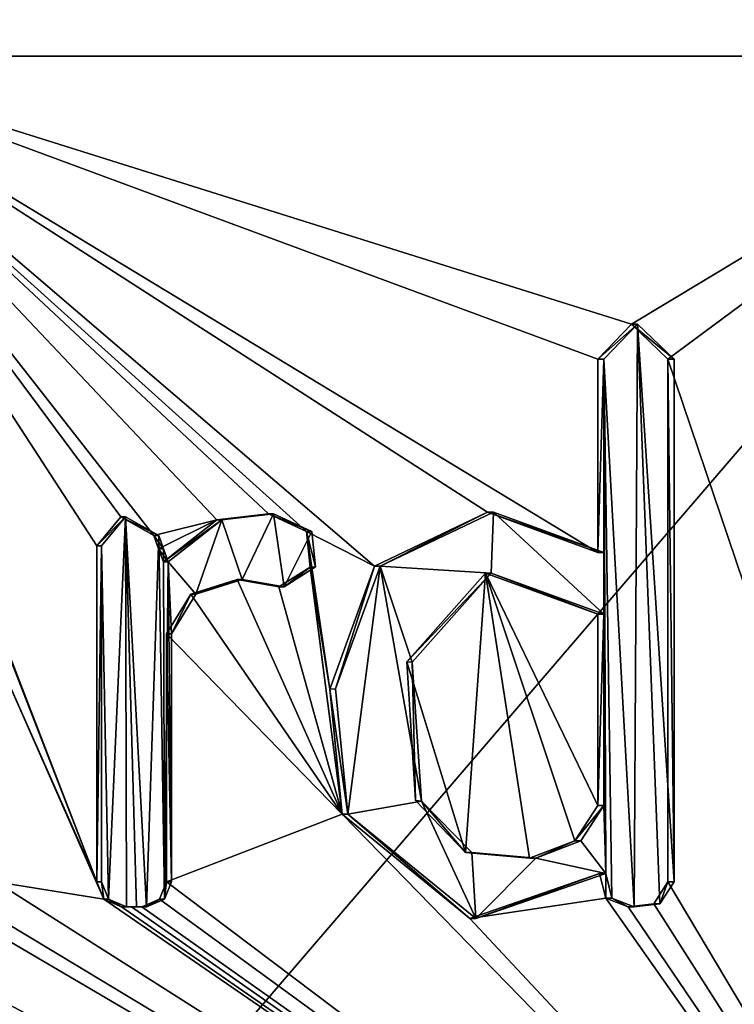
# Model space of a CAD drawing. Units: millimetres. Extents: x -24 to 24, y -10 to 136.
# Drawn here: x 7 to 10, y 14 to 18 of the extents above; entities that cross this region are included whole.
import ezdxf

# ---------------------------------------------------------------- set-up
doc = ezdxf.new("R2010")
doc.units = ezdxf.units.MM
doc.header["$LTSCALE"] = 65.185185
for name, color, linetype in [('12', 7, 'CONTINUOUS'), ('138', 7, 'CONTINUOUS'), ('139', 7, 'CONTINUOUS'), ('140', 7, 'CONTINUOUS'), ('141', 7, 'CONTINUOUS'), ('142', 7, 'CONTINUOUS'), ('143', 7, 'CONTINUOUS'), ('144', 7, 'CONTINUOUS'), ('16', 7, 'CONTINUOUS'), ('53', 7, 'CONTINUOUS'), ('70', 7, 'CONTINUOUS'), ('71', 7, 'CONTINUOUS'), ('72', 7, 'CONTINUOUS'), ('73', 7, 'CONTINUOUS'), ('74', 7, 'CONTINUOUS'), ('75', 7, 'CONTINUOUS'), ('76', 7, 'CONTINUOUS'), ('77', 7, 'CONTINUOUS')]:
    doc.layers.add(name, color=color, linetype=linetype)

msp = doc.modelspace()

# ---------------------------------------------------------------- linework, layer by layer
at = {"layer": '12', "linetype": 'Continuous'}
for points in [[(7.0756, 23.934, -17.0934), (5.7168, 17.928, -17.5945), (1.6531, 21.2992, -18.426), (7.0756, 23.934, -17.0934)], [(5.5635, 23.934, 17.6436), (5.7168, 17.928, 17.5945), (10.612, 23.934, 15.1538), (5.5635, 23.934, 17.6436)], [(5.7168, 17.928, 17.5945), (10.874, 17.928, 14.9668), (10.612, 23.934, 15.1538), (5.7168, 17.928, 17.5945)], [(10.874, 17.928, -14.9668), (5.7168, 17.928, -17.5945), (7.0756, 23.934, -17.0934), (10.874, 17.928, -14.9668)], [(11.8886, 23.934, -14.1743), (10.874, 17.928, -14.9668), (7.0756, 23.934, -17.0934), (11.8886, 23.934, -14.1743)], [(7.6632, 16.1095, 16.8382), (7.8151, 16.0391, 16.7682), (5.7168, 17.928, 17.5945), (7.6632, 16.1095, 16.8382)], [(7.8151, 16.0391, 16.7682), (8.0843, 15.9012, 16.6401), (5.7168, 17.928, 17.5945), (7.8151, 16.0391, 16.7682)], [(7.4578, 16.0857, 16.9302), (7.6632, 16.1095, 16.8382), (5.7168, 17.928, 17.5945), (7.4578, 16.0857, 16.9302)], [(7.2079, 16.023, 17.0381), (7.4578, 16.0857, 16.9302), (5.7168, 17.928, 17.5945), (7.2079, 16.023, 17.0381)], [(7.0764, 16.0979, 17.0931), (7.2079, 16.023, 17.0381), (5.7168, 17.928, 17.5945), (7.0764, 16.0979, 17.0931)], [(6.981, 15.983, 17.1323), (7.0764, 16.0979, 17.0931), (5.7168, 17.928, 17.5945), (6.981, 15.983, 17.1323)], [(6.981, 14.648, 17.1323), (6.981, 15.983, 17.1323), (5.7168, 17.928, 17.5945), (6.981, 14.648, 17.1323)], [(6.4764, 15.9474, 17.3294), (6.981, 14.648, 17.1323), (5.7168, 17.928, 17.5945), (6.4764, 15.9474, 17.3294)], [(8.972, 16.724, 16.1788), (9.1053, 16.8629, 16.1042), (5.7168, 17.928, 17.5945), (8.972, 16.724, 16.1788)], [(5.7168, 17.928, 17.5945), (9.1053, 16.8629, 16.1042), (10.874, 17.928, 14.9668), (5.7168, 17.928, 17.5945)], [(8.972, 15.956, 16.1788), (8.972, 16.724, 16.1788), (5.7168, 17.928, 17.5945), (8.972, 15.956, 16.1788)], [(8.5342, 16.1161, 16.4139), (8.972, 15.956, 16.1788), (5.7168, 17.928, 17.5945), (8.5342, 16.1161, 16.4139)], [(8.0843, 15.9012, 16.6401), (8.5342, 16.1161, 16.4139), (5.7168, 17.928, 17.5945), (8.0843, 15.9012, 16.6401)], [(5.7168, 17.928, -17.5945), (10.874, 17.928, -14.9668), (5.7168, 11.922, -17.5945), (5.7168, 17.928, -17.5945)], [(5.7168, 11.922, -17.5945), (10.874, 17.928, -14.9668), (10.874, 11.922, -14.9668), (5.7168, 11.922, -17.5945)], [(9.1053, 16.8629, 16.1042), (9.25, 16.724, 16.0215), (10.874, 17.928, 14.9668), (9.1053, 16.8629, 16.1042)], [(10.874, 17.928, 14.9668), (9.25, 16.724, 16.0215), (10.874, 11.922, 14.9668), (10.874, 17.928, 14.9668)], [(9.25, 16.724, 16.0215), (9.25, 14.648, 16.0215), (10.874, 11.922, 14.9668), (9.25, 16.724, 16.0215)], [(7.2079, 16.023, 17.0381), (7.227, 15.9707, 17.03), (7.4578, 16.0857, 16.9302), (7.2079, 16.023, 17.0381)], [(7.246, 15.9185, 17.0219), (7.4578, 16.0857, 16.9302), (7.227, 15.9707, 17.03), (7.246, 15.9185, 17.0219)], [(7.8151, 16.0391, 16.7682), (7.8294, 15.8981, 16.7616), (7.9078, 15.4136, 16.7247), (7.8151, 16.0391, 16.7682)], [(8.0843, 15.9012, 16.6401), (7.8151, 16.0391, 16.7682), (7.9078, 15.4136, 16.7247), (8.0843, 15.9012, 16.6401)], [(6.581, 15.55, 17.2899), (6.981, 14.648, 17.1323), (6.4764, 15.9474, 17.3294), (6.581, 15.55, 17.2899)], [(7.8294, 15.8981, 16.7616), (7.7052, 15.8202, 16.819), (7.9566, 14.9172, 16.7016), (7.8294, 15.8981, 16.7616)], [(7.9078, 15.4136, 16.7247), (7.8294, 15.8981, 16.7616), (7.9566, 14.9172, 16.7016), (7.9078, 15.4136, 16.7247)], [(7.5385, 15.8489, 16.8944), (7.3546, 15.7911, 16.9753), (7.9566, 14.9172, 16.7016), (7.5385, 15.8489, 16.8944)], [(7.7052, 15.8202, 16.819), (7.5385, 15.8489, 16.8944), (7.9566, 14.9172, 16.7016), (7.7052, 15.8202, 16.819)], [(7.3546, 15.7911, 16.9753), (7.259, 15.633, 17.0164), (7.9566, 14.9172, 16.7016), (7.3546, 15.7911, 16.9753)], [(7.259, 15.633, 17.0164), (7.259, 14.648, 17.0164), (7.9566, 14.9172, 16.7016), (7.259, 15.633, 17.0164)], [(7.0089, 14.5792, 17.1209), (6.981, 14.648, 17.1323), (6.581, 15.55, 17.2899), (7.0089, 14.5792, 17.1209)], [(7.0089, 14.5792, 17.1209), (6.581, 15.55, 17.2899), (6.581, 14.648, 17.2899), (7.0089, 14.5792, 17.1209)], [(7.9566, 14.9172, 16.7016), (7.259, 14.648, 17.0164), (10.874, 11.922, 14.9668), (7.9566, 14.9172, 16.7016)], [(8.4636, 14.5022, 16.4505), (7.9566, 14.9172, 16.7016), (10.874, 11.922, 14.9668), (8.4636, 14.5022, 16.4505)], [(8.979, 14.681, 16.1749), (8.4636, 14.5022, 16.4505), (9.0032, 14.5832, 16.1614), (8.979, 14.681, 16.1749)], [(6.581, 14.648, 17.2899), (6.5045, 14.5543, 17.3188), (10.874, 11.922, 14.9668), (6.581, 14.648, 17.2899)], [(7.0089, 14.5792, 17.1209), (6.581, 14.648, 17.2899), (10.874, 11.922, 14.9668), (7.0089, 14.5792, 17.1209)], [(7.259, 14.648, 17.0164), (7.2312, 14.5793, 17.0282), (10.874, 11.922, 14.9668), (7.259, 14.648, 17.0164)], [(9.25, 14.648, 16.0215), (9.1938, 14.5603, 16.0538), (10.874, 11.922, 14.9668), (9.25, 14.648, 16.0215)], [(6.3912, 14.5538, 17.3609), (5.9332, 14.5293, 17.5228), (10.874, 11.922, 14.9668), (6.3912, 14.5538, 17.3609)], [(6.5045, 14.5543, 17.3188), (6.3912, 14.5538, 17.3609), (10.874, 11.922, 14.9668), (6.5045, 14.5543, 17.3188)], [(7.08, 14.549, 17.0916), (7.0089, 14.5792, 17.1209), (10.874, 11.922, 14.9668), (7.08, 14.549, 17.0916)], [(7.2312, 14.5793, 17.0282), (7.16, 14.549, 17.0583), (10.874, 11.922, 14.9668), (7.2312, 14.5793, 17.0282)], [(9.0032, 14.5832, 16.1614), (8.4636, 14.5022, 16.4505), (10.874, 11.922, 14.9668), (9.0032, 14.5832, 16.1614)], [(9.0918, 14.5482, 16.1118), (9.0032, 14.5832, 16.1614), (10.874, 11.922, 14.9668), (9.0918, 14.5482, 16.1118)], [(9.1938, 14.5603, 16.0538), (9.0918, 14.5482, 16.1118), (10.874, 11.922, 14.9668), (9.1938, 14.5603, 16.0538)], [(10.874, 11.922, 14.9668), (5.9332, 14.5293, 17.5228), (5.7168, 11.922, 17.5945), (10.874, 11.922, 14.9668)], [(7.12, 14.549, 17.075), (7.08, 14.549, 17.0916), (10.874, 11.922, 14.9668), (7.12, 14.549, 17.075)], [(7.16, 14.549, 17.0583), (7.12, 14.549, 17.075), (10.874, 11.922, 14.9668), (7.16, 14.549, 17.0583)]]:
    msp.add_3dface(points, dxfattribs=at)
at = {"layer": '138', "color": 250, "linetype": 'Continuous', "true_color": 0x333333}
for points in [[(9.25, 14.648, 16.0215), (9.25, 16.724, 16.0215), (9.275, 14.648, 16.0648), (9.25, 14.648, 16.0215)], [(9.25, 16.724, 16.0215), (9.275, 16.724, 16.0648), (9.275, 14.648, 16.0648), (9.25, 16.724, 16.0215)]]:
    msp.add_3dface(points, dxfattribs=at)
at = {"layer": '139', "color": 250, "linetype": 'Continuous', "true_color": 0x333333}
for points in [[(8.979, 14.681, 16.1749), (9.0032, 14.5832, 16.1614), (9.0033, 14.681, 16.2186), (8.979, 14.681, 16.1749)], [(9.0032, 14.5832, 16.1614), (9.0276, 14.5832, 16.2051), (9.0033, 14.681, 16.2186), (9.0032, 14.5832, 16.1614)], [(9.1938, 14.5603, 16.0538), (9.25, 14.648, 16.0215), (9.2186, 14.5603, 16.0972), (9.1938, 14.5603, 16.0538)], [(9.25, 14.648, 16.0215), (9.275, 14.648, 16.0648), (9.2186, 14.5603, 16.0972), (9.25, 14.648, 16.0215)], [(9.0032, 14.5832, 16.1614), (9.0918, 14.5482, 16.1118), (9.0276, 14.5832, 16.2051), (9.0032, 14.5832, 16.1614)], [(9.0918, 14.5482, 16.1118), (9.1163, 14.5482, 16.1554), (9.0276, 14.5832, 16.2051), (9.0918, 14.5482, 16.1118)], [(9.0918, 14.5482, 16.1118), (9.1938, 14.5603, 16.0538), (9.1163, 14.5482, 16.1554), (9.0918, 14.5482, 16.1118)], [(9.1938, 14.5603, 16.0538), (9.2186, 14.5603, 16.0972), (9.1163, 14.5482, 16.1554), (9.1938, 14.5603, 16.0538)]]:
    msp.add_3dface(points, dxfattribs=at)
at = {"layer": '140', "color": 250, "linetype": 'Continuous', "true_color": 0x333333}
for points in [[(8.5342, 16.1161, 16.4139), (8.0843, 15.9012, 16.6401), (8.1071, 15.9024, 16.6846), (8.5342, 16.1161, 16.4139)], [(8.5342, 16.1161, 16.4139), (8.1071, 15.9024, 16.6846), (8.5579, 16.1161, 16.458), (8.5342, 16.1161, 16.4139)], [(8.972, 15.956, 16.1788), (8.5342, 16.1161, 16.4139), (8.9962, 15.956, 16.2225), (8.972, 15.956, 16.1788)], [(8.5342, 16.1161, 16.4139), (8.5579, 16.1161, 16.458), (8.9962, 15.956, 16.2225), (8.5342, 16.1161, 16.4139)], [(8.0843, 15.9012, 16.6401), (7.9078, 15.4136, 16.7247), (7.9293, 15.4149, 16.7699), (8.0843, 15.9012, 16.6401)], [(8.0843, 15.9012, 16.6401), (7.9293, 15.4149, 16.7699), (8.1071, 15.9024, 16.6846), (8.0843, 15.9012, 16.6401)], [(7.9078, 15.4136, 16.7247), (7.9781, 14.9173, 16.7467), (7.9293, 15.4149, 16.7699), (7.9078, 15.4136, 16.7247)], [(7.9078, 15.4136, 16.7247), (7.9566, 14.9172, 16.7016), (7.9781, 14.9173, 16.7467), (7.9078, 15.4136, 16.7247)], [(7.9566, 14.9172, 16.7016), (8.4636, 14.5022, 16.4505), (7.9781, 14.9173, 16.7467), (7.9566, 14.9172, 16.7016)], [(8.4636, 14.5022, 16.4505), (8.4866, 14.5022, 16.4949), (7.9781, 14.9173, 16.7467), (8.4636, 14.5022, 16.4505)], [(8.4636, 14.5022, 16.4505), (8.979, 14.681, 16.1749), (8.4866, 14.5022, 16.4949), (8.4636, 14.5022, 16.4505)], [(8.979, 14.681, 16.1749), (9.0033, 14.681, 16.2186), (8.4866, 14.5022, 16.4949), (8.979, 14.681, 16.1749)]]:
    msp.add_3dface(points, dxfattribs=at)
at = {"layer": '141', "color": 250, "linetype": 'Continuous', "true_color": 0x333333}
for points in [[(8.972, 16.724, 16.1788), (8.972, 15.956, 16.1788), (8.9962, 16.724, 16.2225), (8.972, 16.724, 16.1788)], [(8.972, 15.956, 16.1788), (8.9962, 15.956, 16.2225), (8.9962, 16.724, 16.2225), (8.972, 15.956, 16.1788)]]:
    msp.add_3dface(points, dxfattribs=at)
at = {"layer": '142', "color": 250, "linetype": 'Continuous', "true_color": 0x333333}
for points in [[(9.1053, 16.8629, 16.1042), (8.972, 16.724, 16.1788), (9.1298, 16.8629, 16.1478), (9.1053, 16.8629, 16.1042)], [(8.972, 16.724, 16.1788), (8.9962, 16.724, 16.2225), (9.1298, 16.8629, 16.1478), (8.972, 16.724, 16.1788)], [(9.25, 16.724, 16.0215), (9.1053, 16.8629, 16.1042), (9.275, 16.724, 16.0648), (9.25, 16.724, 16.0215)], [(9.275, 16.724, 16.0648), (9.1053, 16.8629, 16.1042), (9.1298, 16.8629, 16.1478), (9.275, 16.724, 16.0648)]]:
    msp.add_3dface(points, dxfattribs=at)
at = {"layer": '143', "color": 250, "linetype": 'Continuous', "true_color": 0x333333}
for points in [[(8.972, 15.711, 16.1788), (8.972, 14.951, 16.1788), (8.9962, 15.711, 16.2225), (8.972, 15.711, 16.1788)], [(8.9962, 15.711, 16.2225), (8.972, 14.951, 16.1788), (8.9962, 14.951, 16.2225), (8.9962, 15.711, 16.2225)]]:
    msp.add_3dface(points, dxfattribs=at)
at = {"layer": '144', "color": 250, "linetype": 'Continuous', "true_color": 0x333333}
for points in [[(8.2125, 15.5216, 16.5772), (8.5256, 15.8736, 16.4184), (8.5483, 15.8735, 16.4629), (8.2125, 15.5216, 16.5772)], [(8.2125, 15.5216, 16.5772), (8.5483, 15.8735, 16.4629), (8.2345, 15.5204, 16.6221), (8.2125, 15.5216, 16.5772)], [(8.5256, 15.8736, 16.4184), (8.972, 15.711, 16.1788), (8.5483, 15.8735, 16.4629), (8.5256, 15.8736, 16.4184)], [(8.972, 15.711, 16.1788), (8.9962, 15.711, 16.2225), (8.5483, 15.8735, 16.4629), (8.972, 15.711, 16.1788)], [(8.2478, 14.971, 16.5597), (8.2125, 15.5216, 16.5772), (8.2345, 15.5204, 16.6221), (8.2478, 14.971, 16.5597)], [(8.2478, 14.971, 16.5597), (8.2345, 15.5204, 16.6221), (8.2711, 14.9688, 16.604), (8.2478, 14.971, 16.5597)], [(8.4468, 14.7646, 16.4591), (8.2478, 14.971, 16.5597), (8.2711, 14.9688, 16.604), (8.4468, 14.7646, 16.4591)], [(8.4468, 14.7646, 16.4591), (8.2711, 14.9688, 16.604), (8.4715, 14.7638, 16.5026), (8.4468, 14.7646, 16.4591)], [(8.972, 14.951, 16.1788), (8.8804, 14.8108, 16.2292), (8.9962, 14.951, 16.2225), (8.972, 14.951, 16.1788)], [(8.8804, 14.8108, 16.2292), (8.9047, 14.811, 16.2729), (8.9962, 14.951, 16.2225), (8.8804, 14.8108, 16.2292)], [(8.8804, 14.8108, 16.2292), (8.7007, 14.7422, 16.3263), (8.7253, 14.7423, 16.3698), (8.8804, 14.8108, 16.2292)], [(8.8804, 14.8108, 16.2292), (8.7253, 14.7423, 16.3698), (8.9047, 14.811, 16.2729), (8.8804, 14.8108, 16.2292)], [(8.7007, 14.7422, 16.3263), (8.4468, 14.7646, 16.4591), (8.4715, 14.7638, 16.5026), (8.7007, 14.7422, 16.3263)], [(8.7007, 14.7422, 16.3263), (8.4715, 14.7638, 16.5026), (8.7253, 14.7423, 16.3698), (8.7007, 14.7422, 16.3263)]]:
    msp.add_3dface(points, dxfattribs=at)
at = {"layer": '16', "linetype": 'Continuous'}
for points in [[(8.2125, 15.5216, 16.5772), (8.4468, 14.7646, 16.4591), (8.5256, 15.8736, 16.4184), (8.2125, 15.5216, 16.5772)], [(8.4468, 14.7646, 16.4591), (8.7007, 14.7422, 16.3263), (8.5256, 15.8736, 16.4184), (8.4468, 14.7646, 16.4591)], [(8.972, 14.951, 16.1788), (8.972, 15.711, 16.1788), (8.5256, 15.8736, 16.4184), (8.972, 14.951, 16.1788)], [(8.8804, 14.8108, 16.2292), (8.972, 14.951, 16.1788), (8.5256, 15.8736, 16.4184), (8.8804, 14.8108, 16.2292)], [(8.7007, 14.7422, 16.3263), (8.8804, 14.8108, 16.2292), (8.5256, 15.8736, 16.4184), (8.7007, 14.7422, 16.3263)], [(8.2478, 14.971, 16.5597), (8.4468, 14.7646, 16.4591), (8.2125, 15.5216, 16.5772), (8.2478, 14.971, 16.5597)]]:
    msp.add_3dface(points, dxfattribs=at)
at = {"layer": '53', "color": 250, "linetype": 'Continuous', "true_color": 0x333333}
for points in [[(8.9962, 16.724, 16.2225), (9.1163, 14.5482, 16.1554), (9.1298, 16.8629, 16.1478), (8.9962, 16.724, 16.2225)], [(9.1163, 14.5482, 16.1554), (9.2186, 14.5603, 16.0972), (9.1298, 16.8629, 16.1478), (9.1163, 14.5482, 16.1554)], [(9.275, 14.648, 16.0648), (9.275, 16.724, 16.0648), (9.1298, 16.8629, 16.1478), (9.275, 14.648, 16.0648)], [(9.2186, 14.5603, 16.0972), (9.275, 14.648, 16.0648), (9.1298, 16.8629, 16.1478), (9.2186, 14.5603, 16.0972)], [(9.0276, 14.5832, 16.2051), (9.1163, 14.5482, 16.1554), (8.9962, 16.724, 16.2225), (9.0276, 14.5832, 16.2051)], [(9.0033, 14.681, 16.2186), (9.0276, 14.5832, 16.2051), (8.9962, 16.724, 16.2225), (9.0033, 14.681, 16.2186)], [(8.9962, 15.956, 16.2225), (9.0033, 14.681, 16.2186), (8.9962, 16.724, 16.2225), (8.9962, 15.956, 16.2225)], [(8.5579, 16.1161, 16.458), (8.1071, 15.9024, 16.6846), (8.5483, 15.8735, 16.4629), (8.5579, 16.1161, 16.458)], [(8.9962, 15.711, 16.2225), (8.5579, 16.1161, 16.458), (8.5483, 15.8735, 16.4629), (8.9962, 15.711, 16.2225)], [(8.9962, 15.956, 16.2225), (8.5579, 16.1161, 16.458), (8.9962, 15.711, 16.2225), (8.9962, 15.956, 16.2225)], [(6.9999, 15.983, 17.1786), (7.0278, 14.5792, 17.1672), (7.0956, 16.0979, 17.1393), (6.9999, 15.983, 17.1786)], [(7.0278, 14.5792, 17.1672), (7.0991, 14.549, 17.1378), (7.0956, 16.0979, 17.1393), (7.0278, 14.5792, 17.1672)], [(7.1393, 14.549, 17.1211), (7.1794, 14.549, 17.1044), (7.0956, 16.0979, 17.1393), (7.1393, 14.549, 17.1211)], [(7.0956, 16.0979, 17.1393), (7.1794, 14.549, 17.1044), (7.2274, 16.023, 17.0841), (7.0956, 16.0979, 17.1393)], [(7.0991, 14.549, 17.1378), (7.1393, 14.549, 17.1211), (7.0956, 16.0979, 17.1393), (7.0991, 14.549, 17.1378)], [(7.478, 16.0857, 16.9759), (7.2656, 15.9185, 17.0679), (7.3743, 15.7911, 17.0212), (7.478, 16.0857, 16.9759)], [(7.5587, 15.8489, 16.9401), (7.478, 16.0857, 16.9759), (7.3743, 15.7911, 17.0212), (7.5587, 15.8489, 16.9401)], [(7.6837, 16.1095, 16.8838), (7.478, 16.0857, 16.9759), (7.5587, 15.8489, 16.9401), (7.6837, 16.1095, 16.8838)], [(7.7264, 15.8202, 16.8643), (7.6837, 16.1095, 16.8838), (7.5587, 15.8489, 16.9401), (7.7264, 15.8202, 16.8643)], [(7.836, 16.0395, 16.8137), (7.6837, 16.1095, 16.8838), (7.7264, 15.8202, 16.8643), (7.836, 16.0395, 16.8137)], [(7.8507, 15.8985, 16.8068), (7.836, 16.0395, 16.8137), (7.7264, 15.8202, 16.8643), (7.8507, 15.8985, 16.8068)], [(7.1794, 14.549, 17.1044), (7.2508, 14.5793, 17.0742), (7.2274, 16.023, 17.0841), (7.1794, 14.549, 17.1044)], [(7.2274, 16.023, 17.0841), (7.2508, 14.5793, 17.0742), (7.2465, 15.9707, 17.076), (7.2274, 16.023, 17.0841)], [(6.9999, 14.648, 17.1786), (7.0278, 14.5792, 17.1672), (6.9999, 15.983, 17.1786), (6.9999, 14.648, 17.1786)], [(7.2465, 15.9707, 17.076), (7.2508, 14.5793, 17.0742), (7.2656, 15.9185, 17.0679), (7.2465, 15.9707, 17.076)], [(9.0033, 14.681, 16.2186), (8.9962, 15.956, 16.2225), (8.9962, 15.711, 16.2225), (9.0033, 14.681, 16.2186)], [(7.2508, 14.5793, 17.0742), (7.2786, 14.648, 17.0624), (7.2656, 15.9185, 17.0679), (7.2508, 14.5793, 17.0742)], [(7.2786, 14.648, 17.0624), (7.2786, 15.633, 17.0624), (7.2656, 15.9185, 17.0679), (7.2786, 14.648, 17.0624)], [(7.2656, 15.9185, 17.0679), (7.2786, 15.633, 17.0624), (7.3743, 15.7911, 17.0212), (7.2656, 15.9185, 17.0679)], [(7.9293, 15.4149, 16.7699), (7.9781, 14.9173, 16.7467), (8.1071, 15.9024, 16.6846), (7.9293, 15.4149, 16.7699)], [(8.1071, 15.9024, 16.6846), (7.9781, 14.9173, 16.7467), (8.2711, 14.9688, 16.604), (8.1071, 15.9024, 16.6846)], [(8.5483, 15.8735, 16.4629), (8.1071, 15.9024, 16.6846), (8.2345, 15.5204, 16.6221), (8.5483, 15.8735, 16.4629)], [(8.2345, 15.5204, 16.6221), (8.1071, 15.9024, 16.6846), (8.2711, 14.9688, 16.604), (8.2345, 15.5204, 16.6221)], [(9.0033, 14.681, 16.2186), (8.9962, 15.711, 16.2225), (8.9962, 14.951, 16.2225), (9.0033, 14.681, 16.2186)], [(7.9781, 14.9173, 16.7467), (8.4866, 14.5022, 16.4949), (8.2711, 14.9688, 16.604), (7.9781, 14.9173, 16.7467)], [(8.2711, 14.9688, 16.604), (8.4866, 14.5022, 16.4949), (8.4715, 14.7638, 16.5026), (8.2711, 14.9688, 16.604)], [(8.9047, 14.811, 16.2729), (9.0033, 14.681, 16.2186), (8.9962, 14.951, 16.2225), (8.9047, 14.811, 16.2729)], [(8.7253, 14.7423, 16.3698), (9.0033, 14.681, 16.2186), (8.9047, 14.811, 16.2729), (8.7253, 14.7423, 16.3698)], [(8.4715, 14.7638, 16.5026), (8.4866, 14.5022, 16.4949), (8.7253, 14.7423, 16.3698), (8.4715, 14.7638, 16.5026)], [(8.4866, 14.5022, 16.4949), (9.0033, 14.681, 16.2186), (8.7253, 14.7423, 16.3698), (8.4866, 14.5022, 16.4949)]]:
    msp.add_3dface(points, dxfattribs=at)
at = {"layer": '70', "color": 250, "linetype": 'Continuous', "true_color": 0x333333}
for points in [[(7.259, 14.648, 17.0164), (7.259, 15.633, 17.0164), (7.2786, 14.648, 17.0624), (7.259, 14.648, 17.0164)], [(7.259, 15.633, 17.0164), (7.2786, 15.633, 17.0624), (7.2786, 14.648, 17.0624), (7.259, 15.633, 17.0164)]]:
    msp.add_3dface(points, dxfattribs=at)
at = {"layer": '71', "color": 250, "linetype": 'Continuous', "true_color": 0x333333}
for points in [[(7.2312, 14.5793, 17.0282), (7.259, 14.648, 17.0164), (7.2508, 14.5793, 17.0742), (7.2312, 14.5793, 17.0282)], [(7.259, 14.648, 17.0164), (7.2786, 14.648, 17.0624), (7.2508, 14.5793, 17.0742), (7.259, 14.648, 17.0164)], [(7.16, 14.549, 17.0583), (7.2312, 14.5793, 17.0282), (7.1794, 14.549, 17.1044), (7.16, 14.549, 17.0583)], [(7.2312, 14.5793, 17.0282), (7.2508, 14.5793, 17.0742), (7.1794, 14.549, 17.1044), (7.2312, 14.5793, 17.0282)]]:
    msp.add_3dface(points, dxfattribs=at)
at = {"layer": '72', "color": 250, "linetype": 'Continuous', "true_color": 0x333333}
for points in [[(7.08, 14.549, 17.0916), (7.12, 14.549, 17.075), (7.1393, 14.549, 17.1211), (7.08, 14.549, 17.0916)], [(7.08, 14.549, 17.0916), (7.1393, 14.549, 17.1211), (7.0991, 14.549, 17.1378), (7.08, 14.549, 17.0916)], [(7.12, 14.549, 17.075), (7.16, 14.549, 17.0583), (7.1393, 14.549, 17.1211), (7.12, 14.549, 17.075)], [(7.16, 14.549, 17.0583), (7.1794, 14.549, 17.1044), (7.1393, 14.549, 17.1211), (7.16, 14.549, 17.0583)]]:
    msp.add_3dface(points, dxfattribs=at)
at = {"layer": '73', "color": 250, "linetype": 'Continuous', "true_color": 0x333333}
for points in [[(6.981, 14.648, 17.1323), (7.0089, 14.5792, 17.1209), (6.9999, 14.648, 17.1786), (6.981, 14.648, 17.1323)], [(7.0089, 14.5792, 17.1209), (7.0278, 14.5792, 17.1672), (6.9999, 14.648, 17.1786), (7.0089, 14.5792, 17.1209)], [(7.0089, 14.5792, 17.1209), (7.08, 14.549, 17.0916), (7.0278, 14.5792, 17.1672), (7.0089, 14.5792, 17.1209)], [(7.08, 14.549, 17.0916), (7.0991, 14.549, 17.1378), (7.0278, 14.5792, 17.1672), (7.08, 14.549, 17.0916)]]:
    msp.add_3dface(points, dxfattribs=at)
at = {"layer": '74', "color": 250, "linetype": 'Continuous', "true_color": 0x333333}
for points in [[(6.981, 15.983, 17.1323), (6.981, 14.648, 17.1323), (6.9999, 15.983, 17.1786), (6.981, 15.983, 17.1323)], [(6.981, 14.648, 17.1323), (6.9999, 14.648, 17.1786), (6.9999, 15.983, 17.1786), (6.981, 14.648, 17.1323)]]:
    msp.add_3dface(points, dxfattribs=at)
at = {"layer": '75', "color": 250, "linetype": 'Continuous', "true_color": 0x333333}
for points in [[(7.0764, 16.0979, 17.0931), (6.981, 15.983, 17.1323), (7.0956, 16.0979, 17.1393), (7.0764, 16.0979, 17.0931)], [(6.981, 15.983, 17.1323), (6.9999, 15.983, 17.1786), (7.0956, 16.0979, 17.1393), (6.981, 15.983, 17.1323)], [(7.2079, 16.023, 17.0381), (7.0764, 16.0979, 17.0931), (7.2274, 16.023, 17.0841), (7.2079, 16.023, 17.0381)], [(7.0764, 16.0979, 17.0931), (7.0956, 16.0979, 17.1393), (7.2274, 16.023, 17.0841), (7.0764, 16.0979, 17.0931)]]:
    msp.add_3dface(points, dxfattribs=at)
at = {"layer": '76', "color": 250, "linetype": 'Continuous', "true_color": 0x333333}
for points in [[(7.227, 15.9707, 17.03), (7.2079, 16.023, 17.0381), (7.2465, 15.9707, 17.076), (7.227, 15.9707, 17.03)], [(7.2079, 16.023, 17.0381), (7.2274, 16.023, 17.0841), (7.2465, 15.9707, 17.076), (7.2079, 16.023, 17.0381)], [(7.246, 15.9185, 17.0219), (7.227, 15.9707, 17.03), (7.2656, 15.9185, 17.0679), (7.246, 15.9185, 17.0219)], [(7.227, 15.9707, 17.03), (7.2465, 15.9707, 17.076), (7.2656, 15.9185, 17.0679), (7.227, 15.9707, 17.03)]]:
    msp.add_3dface(points, dxfattribs=at)
at = {"layer": '77', "color": 250, "linetype": 'Continuous', "true_color": 0x333333}
for points in [[(7.4578, 16.0857, 16.9302), (7.246, 15.9185, 17.0219), (7.478, 16.0857, 16.9759), (7.4578, 16.0857, 16.9302)], [(7.246, 15.9185, 17.0219), (7.2656, 15.9185, 17.0679), (7.478, 16.0857, 16.9759), (7.246, 15.9185, 17.0219)], [(7.6632, 16.1095, 16.8382), (7.4578, 16.0857, 16.9302), (7.6837, 16.1095, 16.8838), (7.6632, 16.1095, 16.8382)], [(7.4578, 16.0857, 16.9302), (7.478, 16.0857, 16.9759), (7.6837, 16.1095, 16.8838), (7.4578, 16.0857, 16.9302)], [(7.8151, 16.0391, 16.7682), (7.6632, 16.1095, 16.8382), (7.836, 16.0395, 16.8137), (7.8151, 16.0391, 16.7682)], [(7.6632, 16.1095, 16.8382), (7.6837, 16.1095, 16.8838), (7.836, 16.0395, 16.8137), (7.6632, 16.1095, 16.8382)], [(7.8151, 16.0391, 16.7682), (7.836, 16.0395, 16.8137), (7.8507, 15.8985, 16.8068), (7.8151, 16.0391, 16.7682)], [(7.8294, 15.8981, 16.7616), (7.8151, 16.0391, 16.7682), (7.8507, 15.8985, 16.8068), (7.8294, 15.8981, 16.7616)], [(7.7052, 15.8202, 16.819), (7.8294, 15.8981, 16.7616), (7.7264, 15.8202, 16.8643), (7.7052, 15.8202, 16.819)], [(7.8294, 15.8981, 16.7616), (7.8507, 15.8985, 16.8068), (7.7264, 15.8202, 16.8643), (7.8294, 15.8981, 16.7616)], [(7.3546, 15.7911, 16.9753), (7.5385, 15.8489, 16.8944), (7.5587, 15.8489, 16.9401), (7.3546, 15.7911, 16.9753)], [(7.3546, 15.7911, 16.9753), (7.5587, 15.8489, 16.9401), (7.3743, 15.7911, 17.0212), (7.3546, 15.7911, 16.9753)], [(7.5385, 15.8489, 16.8944), (7.7052, 15.8202, 16.819), (7.5587, 15.8489, 16.9401), (7.5385, 15.8489, 16.8944)], [(7.7052, 15.8202, 16.819), (7.7264, 15.8202, 16.8643), (7.5587, 15.8489, 16.9401), (7.7052, 15.8202, 16.819)], [(7.259, 15.633, 17.0164), (7.3546, 15.7911, 16.9753), (7.2786, 15.633, 17.0624), (7.259, 15.633, 17.0164)], [(7.2786, 15.633, 17.0624), (7.3546, 15.7911, 16.9753), (7.3743, 15.7911, 17.0212), (7.2786, 15.633, 17.0624)]]:
    msp.add_3dface(points, dxfattribs=at)

doc.saveas('drawing.dxf')
